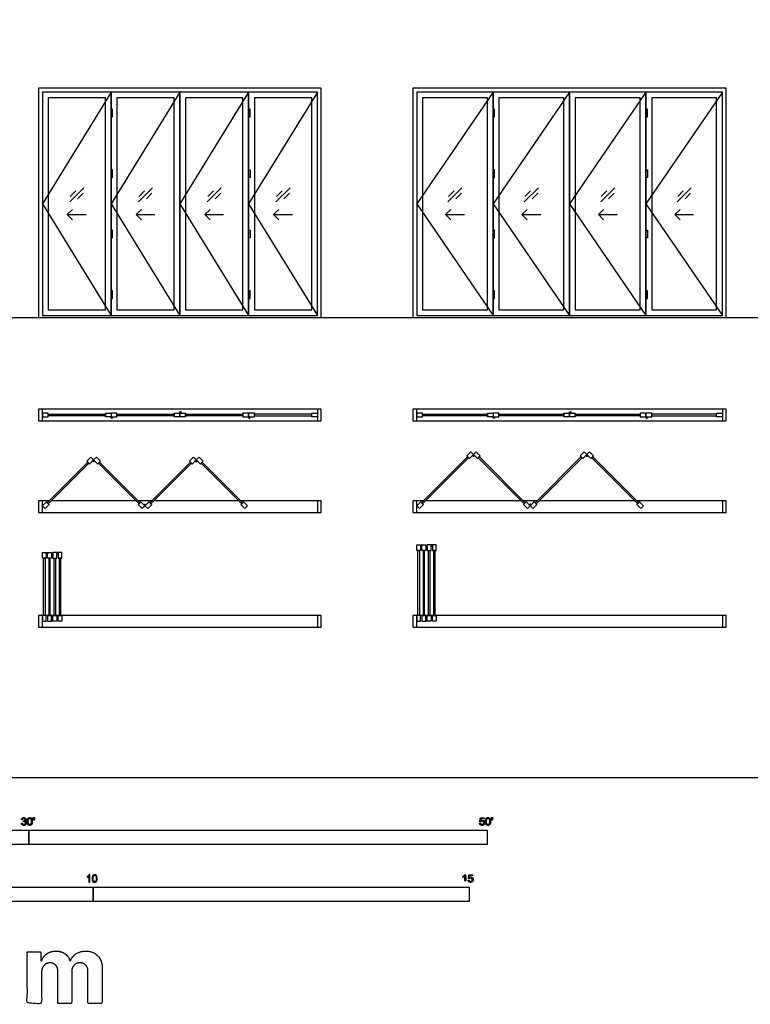
# Model space of a CAD drawing. Units: feet. Extents: x 0 to 105, y -10 to 78.
# Drawn here: x 30 to 61, y -10 to 33 of the extents above; entities that cross this region are included whole.
import ezdxf

# ---------------------------------------------------------------- set-up
doc = ezdxf.new("R2010")
doc.units = ezdxf.units.FT
doc.header["$MEASUREMENT"] = 0
for name, color, linetype, true_color in [('2D$AG-BUILDINGS', 7, 'Continuous', 0x66ccff), ('2D$AG-DETAILS', 7, 'Continuous', 0x66ffff), ('2D$AG-DETAILS-DIAGRAM', 7, 'Continuous', 0xccff66), ('2D$AG-DIAGRAM', 7, 'Continuous', 0xfecc66), ('2D$N-SYMB', 7, 'Continuous', 0x800040), ('2D$X-DIMENSIONS.COM', 7, 'Continuous', 0x800080), ('2D$X-VPRT', 7, 'Continuous', 0xfb02ff)]:
    doc.layers.add(name, color=color, linetype=linetype, true_color=true_color)

msp = doc.modelspace()

# ---------------------------------------------------------------- linework, layer by layer
at = {"layer": '2D$AG-BUILDINGS'}
for points in [[(42.759, 30.062), (30.426, 30.062), (30.426, 20.062), (42.759, 20.062)], [(30.593, 20.145), (33.593, 20.145), (33.593, 29.895), (30.593, 29.895)], [(42.593, 29.895), (30.593, 29.895), (30.593, 20.145), (42.593, 20.145)], [(30.843, 20.395), (33.343, 20.395), (33.343, 29.645), (30.843, 29.645)], [(33.593, 20.145), (36.593, 20.145), (36.593, 29.895), (33.593, 29.895)], [(33.843, 20.395), (36.343, 20.395), (36.343, 29.645), (33.843, 29.645)], [(36.593, 20.145), (39.593, 20.145), (39.593, 29.895), (36.593, 29.895)], [(36.843, 20.395), (39.343, 20.395), (39.343, 29.645), (36.843, 29.645)], [(39.593, 20.145), (42.593, 20.145), (42.593, 29.895), (39.593, 29.895)], [(39.843, 20.395), (42.343, 20.395), (42.343, 29.645), (39.843, 29.645)], [(60.426, 30.062), (46.759, 30.062), (46.759, 20.062), (60.426, 20.062)], [(46.926, 20.145), (50.259, 20.145), (50.259, 29.895), (46.926, 29.895)], [(60.259, 29.895), (46.926, 29.895), (46.926, 20.145), (60.259, 20.145)], [(47.176, 20.395), (50.009, 20.395), (50.009, 29.645), (47.176, 29.645)], [(50.259, 20.145), (53.593, 20.145), (53.593, 29.895), (50.259, 29.895)], [(50.509, 20.395), (53.343, 20.395), (53.343, 29.645), (50.509, 29.645)], [(53.593, 20.145), (56.926, 20.145), (56.926, 29.895), (53.593, 29.895)], [(53.843, 20.395), (56.676, 20.395), (56.676, 29.645), (53.843, 29.645)], [(56.926, 20.145), (60.259, 20.145), (60.259, 29.895), (56.926, 29.895)], [(57.176, 20.395), (60.009, 20.395), (60.009, 29.645), (57.176, 29.645)], [(39.593, 29.145), (39.593, 28.812), (39.655, 28.812), (39.655, 29.145)], [(56.926, 29.145), (56.926, 28.812), (56.989, 28.812), (56.989, 29.145)], [(39.593, 21.228), (39.593, 20.895), (39.655, 20.895), (39.655, 21.228)], [(56.926, 21.228), (56.926, 20.895), (56.989, 20.895), (56.989, 21.228)], [(30.593, 16.062), (30.426, 16.062), (30.426, 15.562), (30.593, 15.562)], [(30.843, 15.728), (30.843, 15.895), (30.593, 15.895), (30.593, 15.728)], [(33.343, 15.728), (33.343, 15.895), (33.593, 15.895), (33.593, 15.728)], [(33.843, 15.728), (33.843, 15.895), (33.593, 15.895), (33.593, 15.728)], [(36.343, 15.728), (36.343, 15.895), (36.593, 15.895), (36.593, 15.728)], [(36.843, 15.895), (36.843, 15.728), (36.593, 15.728), (36.593, 15.895)], [(39.343, 15.895), (39.343, 15.728), (39.593, 15.728), (39.593, 15.895)], [(39.843, 15.728), (39.843, 15.895), (39.593, 15.895), (39.593, 15.728)], [(42.343, 15.728), (42.343, 15.895), (42.593, 15.895), (42.593, 15.728)], [(42.759, 16.062), (42.593, 16.062), (42.593, 15.562), (42.759, 15.562)], [(46.926, 16.062), (46.759, 16.062), (46.759, 15.562), (46.926, 15.562)], [(47.176, 15.728), (47.176, 15.895), (46.926, 15.895), (46.926, 15.728)], [(50.009, 15.728), (50.009, 15.895), (50.259, 15.895), (50.259, 15.728)], [(50.509, 15.728), (50.509, 15.895), (50.259, 15.895), (50.259, 15.728)], [(53.343, 15.728), (53.343, 15.895), (53.593, 15.895), (53.593, 15.728)], [(53.843, 15.895), (53.843, 15.728), (53.593, 15.728), (53.593, 15.895)], [(56.676, 15.895), (56.676, 15.728), (56.926, 15.728), (56.926, 15.895)], [(57.176, 15.728), (57.176, 15.895), (56.926, 15.895), (56.926, 15.728)], [(60.009, 15.728), (60.009, 15.895), (60.259, 15.895), (60.259, 15.728)], [(60.426, 16.062), (60.259, 16.062), (60.259, 15.562), (60.426, 15.562)], [(33.343, 15.844), (33.343, 15.779), (30.843, 15.779), (30.843, 15.844)], [(36.343, 15.844), (36.343, 15.779), (33.843, 15.779), (33.843, 15.844)], [(36.843, 15.779), (36.843, 15.844), (39.343, 15.844), (39.343, 15.779)], [(39.843, 15.844), (39.843, 15.779), (42.343, 15.779), (42.343, 15.844)], [(50.009, 15.844), (50.009, 15.779), (47.176, 15.779), (47.176, 15.844)], [(53.343, 15.844), (53.343, 15.779), (50.509, 15.779), (50.509, 15.844)], [(53.843, 15.779), (53.843, 15.844), (56.676, 15.844), (56.676, 15.779)], [(57.176, 15.844), (57.176, 15.779), (60.009, 15.779), (60.009, 15.844)], [(49.224, 13.909), (49.106, 14.026), (49.283, 14.203), (49.401, 14.085)], [(49.578, 13.909), (49.696, 14.026), (49.519, 14.203), (49.401, 14.085)], [(54.056, 14.026), (54.174, 13.909), (54.351, 14.085), (54.233, 14.203)], [(54.527, 13.909), (54.645, 14.026), (54.469, 14.203), (54.351, 14.085)], [(32.573, 13.755), (32.619, 13.709), (30.852, 11.941), (30.805, 11.987)], [(32.655, 13.673), (32.537, 13.791), (32.714, 13.968), (32.832, 13.85)], [(33.009, 13.673), (33.127, 13.791), (32.95, 13.968), (32.832, 13.85)], [(33.091, 13.755), (33.044, 13.709), (34.812, 11.941), (34.859, 11.987)], [(35.33, 11.941), (35.284, 11.987), (37.051, 13.755), (37.098, 13.709)], [(37.016, 13.791), (37.133, 13.673), (37.31, 13.85), (37.192, 13.968)], [(37.487, 13.673), (37.605, 13.791), (37.428, 13.968), (37.31, 13.85)], [(37.569, 13.755), (37.523, 13.709), (39.291, 11.941), (39.337, 11.987)], [(49.142, 13.991), (49.188, 13.944), (47.185, 11.941), (47.139, 11.987)], [(49.66, 13.991), (49.613, 13.944), (51.617, 11.941), (51.663, 11.987)], [(52.135, 11.941), (52.088, 11.987), (54.092, 13.991), (54.138, 13.944)], [(54.61, 13.991), (54.563, 13.944), (56.567, 11.941), (56.613, 11.987)], [(30.593, 12.062), (30.426, 12.062), (30.426, 11.562), (30.593, 11.562)], [(42.759, 12.062), (42.593, 12.062), (42.593, 11.562), (42.759, 11.562)], [(46.926, 12.062), (46.759, 12.062), (46.759, 11.562), (46.926, 11.562)], [(60.426, 12.062), (60.259, 12.062), (60.259, 11.562), (60.426, 11.562)], [(30.887, 11.905), (30.769, 12.023), (30.593, 11.846), (30.711, 11.728)], [(34.776, 11.905), (34.894, 12.023), (35.071, 11.846), (34.953, 11.728)], [(35.248, 12.023), (35.366, 11.905), (35.189, 11.728), (35.071, 11.846)], [(39.255, 11.905), (39.373, 12.023), (39.549, 11.846), (39.432, 11.728)], [(47.221, 11.905), (47.103, 12.023), (46.926, 11.846), (47.044, 11.728)], [(51.581, 11.905), (51.699, 12.023), (51.876, 11.846), (51.758, 11.728)], [(52.053, 12.023), (52.17, 11.905), (51.994, 11.728), (51.876, 11.846)], [(56.531, 11.905), (56.649, 12.023), (56.826, 11.846), (56.708, 11.728)], [(47.093, 9.895), (46.926, 9.895), (46.926, 10.145), (47.093, 10.145)], [(46.977, 9.895), (47.042, 9.895), (47.042, 7.062), (46.977, 7.062)], [(47.322, 9.895), (47.155, 9.895), (47.155, 10.145), (47.322, 10.145)], [(47.206, 7.062), (47.271, 7.062), (47.271, 9.895), (47.206, 9.895)], [(47.384, 9.895), (47.551, 9.895), (47.551, 10.145), (47.384, 10.145)], [(47.501, 7.062), (47.435, 7.062), (47.435, 9.895), (47.501, 9.895)], [(47.614, 9.895), (47.78, 9.895), (47.78, 10.145), (47.614, 10.145)], [(47.73, 9.895), (47.664, 9.895), (47.664, 7.062), (47.73, 7.062)], [(30.759, 9.562), (30.593, 9.562), (30.593, 9.812), (30.759, 9.812)], [(30.643, 9.562), (30.709, 9.562), (30.709, 7.062), (30.643, 7.062)], [(30.989, 9.562), (30.822, 9.562), (30.822, 9.812), (30.989, 9.812)], [(30.872, 7.062), (30.938, 7.062), (30.938, 9.562), (30.872, 9.562)], [(31.051, 9.562), (31.218, 9.562), (31.218, 9.812), (31.051, 9.812)], [(31.167, 7.062), (31.102, 7.062), (31.102, 9.562), (31.167, 9.562)], [(31.28, 9.562), (31.447, 9.562), (31.447, 9.812), (31.28, 9.812)], [(31.396, 9.562), (31.331, 9.562), (31.331, 7.062), (31.396, 7.062)], [(30.593, 7.062), (30.426, 7.062), (30.426, 6.562), (30.593, 6.562)], [(30.759, 7.062), (30.593, 7.062), (30.593, 6.812), (30.759, 6.812)], [(30.989, 7.062), (30.822, 7.062), (30.822, 6.812), (30.989, 6.812)], [(31.051, 7.062), (31.218, 7.062), (31.218, 6.812), (31.051, 6.812)], [(31.28, 7.062), (31.447, 7.062), (31.447, 6.812), (31.28, 6.812)], [(42.759, 7.062), (42.593, 7.062), (42.593, 6.562), (42.759, 6.562)], [(46.926, 7.062), (46.759, 7.062), (46.759, 6.562), (46.926, 6.562)], [(47.093, 7.062), (46.926, 7.062), (46.926, 6.812), (47.093, 6.812)], [(47.322, 7.062), (47.155, 7.062), (47.155, 6.812), (47.322, 6.812)], [(47.384, 7.062), (47.551, 7.062), (47.551, 6.812), (47.384, 6.812)], [(47.614, 7.062), (47.78, 7.062), (47.78, 6.812), (47.614, 6.812)], [(60.426, 7.062), (60.259, 7.062), (60.259, 6.562), (60.426, 6.562)]]:
    msp.add_lwpolyline(points, close=True, dxfattribs=at)
for points in [[(42.593, 16.062), (30.593, 16.062)], [(60.259, 16.062), (46.926, 16.062)], [(30.593, 15.562), (42.593, 15.562)], [(46.926, 15.562), (60.259, 15.562)], [(30.88, 12.062), (30.593, 12.062)], [(34.691, 12.062), (30.972, 12.062)], [(35.358, 12.062), (34.784, 12.062)], [(39.17, 12.062), (35.451, 12.062)], [(42.593, 12.062), (39.262, 12.062)], [(47.213, 12.062), (46.926, 12.062)], [(51.496, 12.062), (47.306, 12.062)], [(52.163, 12.062), (51.589, 12.062)], [(56.446, 12.062), (52.256, 12.062)], [(60.259, 12.062), (56.539, 12.062)], [(30.593, 11.562), (42.593, 11.562)], [(46.926, 11.562), (60.259, 11.562)], [(42.593, 7.062), (30.593, 7.062)], [(60.259, 7.062), (46.926, 7.062)], [(30.593, 6.562), (42.593, 6.562)], [(46.926, 6.562), (60.259, 6.562)]]:
    msp.add_lwpolyline(points, dxfattribs=at)
at = {"layer": '2D$AG-BUILDINGS', "extrusion": (0, 0, -1)}
for centre in [(-37.31, 13.805), (-54.351, 14.041)]:
    msp.add_circle(centre, 0.0313, dxfattribs=at)
at = {"layer": '2D$AG-BUILDINGS'}
for centre in [(31.02, 6.843), (47.353, 6.843)]:
    msp.add_circle(centre, 0.0313, dxfattribs=at)
for points in [[(33.655, 29.145), (33.655, 28.978), (33.655, 28.812), (33.624, 28.812), (33.593, 28.812), (33.593, 28.978), (33.593, 29.145), (33.624, 29.145), (33.655, 29.145)], [(50.322, 29.145), (50.322, 28.978), (50.322, 28.812), (50.291, 28.812), (50.259, 28.812), (50.259, 28.978), (50.259, 29.145), (50.291, 29.145), (50.322, 29.145)], [(33.655, 26.506), (33.655, 26.339), (33.655, 26.173), (33.624, 26.173), (33.593, 26.173), (33.593, 26.339), (33.593, 26.506), (33.624, 26.506), (33.655, 26.506)], [(39.593, 26.506), (39.593, 26.339), (39.593, 26.173), (39.624, 26.173), (39.655, 26.173), (39.655, 26.339), (39.655, 26.506), (39.624, 26.506), (39.593, 26.506)], [(50.322, 26.506), (50.322, 26.339), (50.322, 26.173), (50.291, 26.173), (50.259, 26.173), (50.259, 26.339), (50.259, 26.506), (50.291, 26.506), (50.322, 26.506)], [(56.926, 26.506), (56.926, 26.339), (56.926, 26.173), (56.957, 26.173), (56.989, 26.173), (56.989, 26.339), (56.989, 26.506), (56.957, 26.506), (56.926, 26.506)], [(33.655, 23.867), (33.655, 23.701), (33.655, 23.534), (33.624, 23.534), (33.593, 23.534), (33.593, 23.701), (33.593, 23.867), (33.624, 23.867), (33.655, 23.867)], [(39.593, 23.867), (39.593, 23.701), (39.593, 23.534), (39.624, 23.534), (39.655, 23.534), (39.655, 23.701), (39.655, 23.867), (39.624, 23.867), (39.593, 23.867)], [(50.322, 23.867), (50.322, 23.701), (50.322, 23.534), (50.291, 23.534), (50.259, 23.534), (50.259, 23.701), (50.259, 23.867), (50.291, 23.867), (50.322, 23.867)], [(56.926, 23.867), (56.926, 23.701), (56.926, 23.534), (56.957, 23.534), (56.989, 23.534), (56.989, 23.701), (56.989, 23.867), (56.957, 23.867), (56.926, 23.867)], [(33.655, 21.228), (33.655, 21.062), (33.655, 20.895), (33.624, 20.895), (33.593, 20.895), (33.593, 21.062), (33.593, 21.228), (33.624, 21.228), (33.655, 21.228)], [(50.322, 21.228), (50.322, 21.062), (50.322, 20.895), (50.291, 20.895), (50.259, 20.895), (50.259, 21.062), (50.259, 21.228), (50.291, 21.228), (50.322, 21.228)]]:
    msp.add_open_spline(points, degree=2, knots=[0, 0, 0, 12.7, 12.7, 14.605, 14.605, 27.305, 27.305, 29.21, 29.21, 29.21], dxfattribs=at)
for points in [[(36.593, 15.926), (36.593, 15.895), (36.624, 15.895), (36.655, 15.895), (36.655, 15.926), (36.655, 15.958), (36.624, 15.958), (36.593, 15.958), (36.593, 15.926)], [(53.593, 15.926), (53.593, 15.895), (53.624, 15.895), (53.655, 15.895), (53.655, 15.926), (53.655, 15.958), (53.624, 15.958), (53.593, 15.958), (53.593, 15.926)], [(33.655, 15.697), (33.655, 15.728), (33.624, 15.728), (33.593, 15.728), (33.593, 15.697), (33.593, 15.666), (33.624, 15.666), (33.655, 15.666), (33.655, 15.697)], [(39.593, 15.697), (39.593, 15.728), (39.624, 15.728), (39.655, 15.728), (39.655, 15.697), (39.655, 15.666), (39.624, 15.666), (39.593, 15.666), (39.593, 15.697)], [(50.322, 15.697), (50.322, 15.728), (50.291, 15.728), (50.259, 15.728), (50.259, 15.697), (50.259, 15.666), (50.291, 15.666), (50.322, 15.666), (50.322, 15.697)], [(56.926, 15.697), (56.926, 15.728), (56.957, 15.728), (56.989, 15.728), (56.989, 15.697), (56.989, 15.666), (56.957, 15.666), (56.926, 15.666), (56.926, 15.697)], [(32.854, 13.828), (32.832, 13.85), (32.81, 13.828), (32.788, 13.805), (32.81, 13.783), (32.832, 13.761), (32.854, 13.783), (32.876, 13.805), (32.854, 13.828)], [(49.379, 14.063), (49.401, 14.085), (49.423, 14.063), (49.445, 14.041), (49.423, 14.019), (49.401, 13.997), (49.379, 14.019), (49.357, 14.041), (49.379, 14.063)], [(35.049, 11.868), (35.071, 11.846), (35.093, 11.868), (35.115, 11.89), (35.093, 11.912), (35.071, 11.935), (35.049, 11.912), (35.027, 11.89), (35.049, 11.868)], [(51.898, 11.868), (51.876, 11.846), (51.854, 11.868), (51.832, 11.89), (51.854, 11.912), (51.876, 11.935), (51.898, 11.912), (51.92, 11.89), (51.898, 11.868)], [(47.124, 10.145), (47.093, 10.145), (47.093, 10.114), (47.093, 10.083), (47.124, 10.083), (47.155, 10.083), (47.155, 10.114), (47.155, 10.145), (47.124, 10.145)], [(47.582, 10.145), (47.614, 10.145), (47.614, 10.114), (47.614, 10.083), (47.582, 10.083), (47.551, 10.083), (47.551, 10.114), (47.551, 10.145), (47.582, 10.145)], [(30.791, 9.812), (30.759, 9.812), (30.759, 9.78), (30.759, 9.749), (30.791, 9.749), (30.822, 9.749), (30.822, 9.78), (30.822, 9.812), (30.791, 9.812)], [(31.249, 9.812), (31.28, 9.812), (31.28, 9.78), (31.28, 9.749), (31.249, 9.749), (31.218, 9.749), (31.218, 9.78), (31.218, 9.812), (31.249, 9.812)]]:
    msp.add_rational_spline(points, [1, 0.707106781187, 1, 0.707106781187, 1, 0.707106781187, 1, 0.707106781187, 1], degree=2, knots=[0, 0, 0, 1.496184, 1.496184, 2.992367, 2.992367, 4.488551, 4.488551, 5.984734, 5.984734, 5.984734], dxfattribs=at)
at = {"layer": '2D$AG-DETAILS'}
for points in [[(31.786, 25.109), (32.399, 25.722)], [(31.81, 25.341), (32.054, 25.586)], [(32.376, 25.49), (32.131, 25.245)], [(34.786, 25.109), (35.399, 25.722)], [(34.81, 25.341), (35.054, 25.586)], [(35.376, 25.49), (35.131, 25.245)], [(37.786, 25.109), (38.399, 25.722)], [(37.81, 25.341), (38.054, 25.586)], [(38.376, 25.49), (38.131, 25.245)], [(40.786, 25.109), (41.399, 25.722)], [(40.81, 25.341), (41.054, 25.586)], [(41.376, 25.49), (41.131, 25.245)], [(48.286, 25.109), (48.899, 25.722)], [(48.31, 25.341), (48.554, 25.586)], [(48.876, 25.49), (48.631, 25.245)], [(51.62, 25.109), (52.233, 25.722)], [(51.643, 25.341), (51.888, 25.586)], [(52.209, 25.49), (51.964, 25.245)], [(54.953, 25.109), (55.566, 25.722)], [(54.976, 25.341), (55.221, 25.586)], [(55.543, 25.49), (55.298, 25.245)], [(58.286, 25.109), (58.899, 25.722)], [(58.31, 25.341), (58.554, 25.586)], [(58.876, 25.49), (58.631, 25.245)], [(31.915, 24.782), (31.683, 24.55), (31.915, 24.318)], [(31.683, 24.55), (32.503, 24.55)], [(34.915, 24.782), (34.683, 24.55), (34.915, 24.318)], [(34.683, 24.55), (35.503, 24.55)], [(37.915, 24.782), (37.683, 24.55), (37.915, 24.318)], [(37.683, 24.55), (38.503, 24.55)], [(40.915, 24.782), (40.683, 24.55), (40.915, 24.318)], [(40.683, 24.55), (41.503, 24.55)], [(48.415, 24.782), (48.183, 24.55), (48.415, 24.318)], [(48.183, 24.55), (49.003, 24.55)], [(51.748, 24.782), (51.516, 24.55), (51.748, 24.318)], [(51.516, 24.55), (52.336, 24.55)], [(55.081, 24.782), (54.849, 24.55), (55.081, 24.318)], [(54.849, 24.55), (55.669, 24.55)], [(58.415, 24.782), (58.183, 24.55), (58.415, 24.318)], [(58.183, 24.55), (59.003, 24.55)]]:
    msp.add_lwpolyline(points, dxfattribs=at)
at = {"layer": '2D$AG-DETAILS-DIAGRAM'}
for points in [[(33.593, 29.895), (30.593, 25.02), (33.593, 20.145)], [(36.593, 29.895), (33.593, 25.02), (36.593, 20.145)], [(39.593, 29.895), (36.593, 25.02), (39.593, 20.145)], [(42.593, 29.895), (39.593, 25.02), (42.593, 20.145)], [(50.259, 29.895), (46.926, 25.02), (50.259, 20.145)], [(53.593, 29.895), (50.259, 25.02), (53.593, 20.145)], [(56.926, 29.895), (53.593, 25.02), (56.926, 20.145)], [(60.259, 29.895), (56.926, 25.02), (60.259, 20.145)]]:
    msp.add_lwpolyline(points, dxfattribs=at)
at = {"layer": '2D$AG-DIAGRAM'}
msp.add_lwpolyline([(6.562, 20.062), (81.426, 20.062)], dxfattribs=at)
at = {"layer": '2D$N-SYMB'}
for points in [[(20, -2.924), (20, -2.299), (30, -2.299), (30, -2.924)], [(30, -2.924), (30, -2.299), (50, -2.299), (50, -2.924)], [(16.404, -5.409), (16.404, -4.784), (32.808, -4.784), (32.808, -5.409)], [(32.808, -5.409), (32.808, -4.784), (49.213, -4.784), (49.213, -5.409)]]:
    msp.add_lwpolyline(points, close=True, dxfattribs=at)
for points, degree, knots in [([(29.68, -1.995), (29.684, -2.037), (29.713, -2.063), (29.742, -2.089), (29.786, -2.089), (29.834, -2.089), (29.866, -2.059), (29.898, -2.028), (29.898, -1.985), (29.898, -1.952), (29.881, -1.931), (29.865, -1.909), (29.836, -1.903), (29.858, -1.892), (29.87, -1.874), (29.881, -1.857), (29.881, -1.835), (29.881, -1.812), (29.869, -1.792), (29.857, -1.772), (29.834, -1.76), (29.811, -1.748), (29.784, -1.748), (29.744, -1.748), (29.718, -1.771), (29.691, -1.794), (29.684, -1.835), (29.704, -1.838), (29.725, -1.842), (29.729, -1.812), (29.745, -1.797), (29.761, -1.782), (29.785, -1.782), (29.809, -1.782), (29.824, -1.797), (29.839, -1.812), (29.839, -1.834), (29.839, -1.863), (29.819, -1.876), (29.798, -1.89), (29.771, -1.89), (29.769, -1.89), (29.765, -1.889), (29.763, -1.907), (29.76, -1.925), (29.778, -1.921), (29.789, -1.921), (29.818, -1.921), (29.836, -1.939), (29.854, -1.957), (29.854, -1.985), (29.854, -2.015), (29.835, -2.035), (29.815, -2.055), (29.786, -2.055), (29.761, -2.055), (29.745, -2.04), (29.728, -2.024), (29.721, -1.99), (29.7, -1.992), (29.68, -1.995)], 2, [-43, -43, -43, -42, -42, -41, -41, -40, -40, -39, -39, -38, -38, -37, -37, -36, -36, -35, -35, -34, -34, -33, -33, -32, -32, -31, -31, -30, -30, -29, -29, -28, -28, -27, -27, -26, -26, -25, -25, -24, -24, -23, -23, -22, -22, -21, -21, -20, -20, -19, -19, -18, -18, -17, -17, -16, -16, -15, -15, -14, -14, -13, -13, -13]), ([(29.938, -1.919), (29.938, -2.013), (29.971, -2.054), (29.999, -2.089), (30.047, -2.089), (30.083, -2.089), (30.107, -2.069), (30.131, -2.049), (30.143, -2.013), (30.155, -1.977), (30.155, -1.919), (30.155, -1.869), (30.148, -1.84), (30.14, -1.811), (30.127, -1.79), (30.114, -1.77), (30.094, -1.759), (30.074, -1.748), (30.047, -1.748), (30.011, -1.748), (29.987, -1.768), (29.963, -1.788), (29.95, -1.824), (29.938, -1.86), (29.938, -1.919)], 2, [-12, -12, -12, -11, -11, -10, -10, -9, -9, -8, -8, -7, -7, -6, -6, -5, -5, -4, -4, -3, -3, -2, -2, -1, -1, 0, 0, 0]), ([(29.98, -1.919), (29.98, -2.001), (30, -2.028), (30.019, -2.055), (30.047, -2.055), (30.075, -2.055), (30.094, -2.028), (30.113, -2), (30.113, -1.919), (30.113, -1.836), (30.094, -1.809), (30.075, -1.782), (30.046, -1.782), (30.018, -1.782), (30.001, -1.806), (29.98, -1.837), (29.98, -1.919)], 2, [0, 0, 0, 1, 1, 2, 2, 3, 3, 4, 4, 5, 5, 6, 6, 7, 7, 8, 8, 8]), ([(30.209, -1.868), (30.221, -1.868), (30.234, -1.868), (30.239, -1.837), (30.245, -1.806), (30.245, -1.778), (30.245, -1.75), (30.222, -1.75), (30.198, -1.75), (30.198, -1.778), (30.198, -1.806), (30.203, -1.837), (30.209, -1.868)], 2, [-6, -6, -6, -5, -5, -4, -4, -3, -3, -2, -2, -1, -1, 0, 0, 0]), ([(49.667, -1.996), (49.671, -2.038), (49.7, -2.063), (49.729, -2.089), (49.774, -2.089), (49.83, -2.089), (49.862, -2.048), (49.888, -2.015), (49.888, -1.97), (49.888, -1.923), (49.858, -1.892), (49.828, -1.862), (49.785, -1.862), (49.752, -1.862), (49.722, -1.883), (49.731, -1.838), (49.74, -1.793), (49.806, -1.793), (49.873, -1.793), (49.873, -1.774), (49.873, -1.754), (49.79, -1.754), (49.707, -1.754), (49.691, -1.84), (49.675, -1.925), (49.694, -1.928), (49.713, -1.93), (49.722, -1.916), (49.738, -1.907), (49.754, -1.898), (49.774, -1.898), (49.806, -1.898), (49.825, -1.918), (49.845, -1.939), (49.845, -1.974), (49.845, -2.01), (49.824, -2.033), (49.804, -2.055), (49.774, -2.055), (49.75, -2.055), (49.733, -2.039), (49.715, -2.023), (49.71, -1.992), (49.689, -1.994), (49.667, -1.996)], 2, [-29, -29, -29, -28, -28, -27, -27, -26, -26, -25, -25, -24, -24, -23, -23, -22, -22, -21, -21, -20, -20, -19, -19, -18, -18, -17, -17, -16, -16, -15, -15, -14, -14, -13, -13, -12, -12, -11, -11, -10, -10, -9, -9, -8, -8, -7, -7, -7]), ([(49.926, -1.919), (49.926, -2.013), (49.959, -2.054), (49.987, -2.089), (50.035, -2.089), (50.071, -2.089), (50.095, -2.069), (50.119, -2.049), (50.131, -2.013), (50.143, -1.977), (50.143, -1.919), (50.143, -1.869), (50.136, -1.84), (50.128, -1.811), (50.115, -1.79), (50.102, -1.77), (50.082, -1.759), (50.062, -1.748), (50.035, -1.748), (49.998, -1.748), (49.974, -1.768), (49.951, -1.788), (49.938, -1.824), (49.926, -1.86), (49.926, -1.919)], 2, [-12, -12, -12, -11, -11, -10, -10, -9, -9, -8, -8, -7, -7, -6, -6, -5, -5, -4, -4, -3, -3, -2, -2, -1, -1, 0, 0, 0]), ([(49.968, -1.919), (49.968, -2.001), (49.987, -2.028), (50.007, -2.055), (50.035, -2.055), (50.063, -2.055), (50.082, -2.028), (50.101, -2), (50.101, -1.919), (50.101, -1.836), (50.082, -1.809), (50.063, -1.782), (50.034, -1.782), (50.006, -1.782), (49.989, -1.806), (49.968, -1.837), (49.968, -1.919)], 2, [0, 0, 0, 1, 1, 2, 2, 3, 3, 4, 4, 5, 5, 6, 6, 7, 7, 8, 8, 8]), ([(50.197, -1.868), (50.209, -1.868), (50.222, -1.868), (50.227, -1.837), (50.233, -1.806), (50.233, -1.778), (50.233, -1.75), (50.209, -1.75), (50.186, -1.75), (50.186, -1.778), (50.186, -1.806), (50.191, -1.837), (50.197, -1.868)], 2, [-6, -6, -6, -5, -5, -4, -4, -3, -3, -2, -2, -1, -1, 0, 0, 0]), ([(32.666, -4.567), (32.653, -4.567), (32.639, -4.567), (32.626, -4.567), (32.626, -4.482), (32.626, -4.396), (32.626, -4.311), (32.616, -4.32), (32.603, -4.33), (32.587, -4.338), (32.571, -4.348), (32.557, -4.356), (32.545, -4.36), (32.545, -4.347), (32.545, -4.334), (32.545, -4.32), (32.567, -4.311), (32.587, -4.297), (32.605, -4.283), (32.62, -4.267), (32.632, -4.253), (32.64, -4.237), (32.649, -4.237), (32.657, -4.237), (32.666, -4.237), (32.666, -4.347), (32.666, -4.457), (32.666, -4.567)], 3, [0, 0, 0, 0, 1, 1, 1, 2, 2, 2, 3, 3, 3, 4, 4, 4, 5, 5, 5, 6, 6, 6, 7, 7, 7, 8, 8, 8, 9, 9, 9, 9]), ([(32.769, -4.405), (32.769, -4.368), (32.773, -4.336), (32.78, -4.312), (32.79, -4.289), (32.802, -4.271), (32.818, -4.257), (32.832, -4.245), (32.854, -4.237), (32.877, -4.237), (32.895, -4.237), (32.909, -4.241), (32.923, -4.249), (32.937, -4.255), (32.946, -4.267), (32.956, -4.279), (32.964, -4.293), (32.972, -4.309), (32.976, -4.328), (32.982, -4.348), (32.984, -4.374), (32.984, -4.405), (32.984, -4.445), (32.98, -4.477), (32.972, -4.5), (32.964, -4.524), (32.952, -4.542), (32.937, -4.556), (32.921, -4.567), (32.901, -4.571), (32.877, -4.571), (32.846, -4.571), (32.82, -4.563), (32.802, -4.54), (32.78, -4.512), (32.769, -4.469), (32.769, -4.405)], 3, [0, 0, 0, 0, 1, 1, 1, 2, 2, 2, 3, 3, 3, 4, 4, 4, 5, 5, 5, 6, 6, 6, 7, 7, 7, 8, 8, 8, 9, 9, 9, 10, 10, 10, 11, 11, 11, 12, 12, 12, 12]), ([(32.81, -4.405), (32.81, -4.461), (32.818, -4.496), (32.83, -4.514), (32.842, -4.532), (32.858, -4.542), (32.877, -4.542), (32.895, -4.542), (32.911, -4.532), (32.923, -4.514), (32.937, -4.496), (32.943, -4.461), (32.943, -4.405), (32.943, -4.352), (32.937, -4.316), (32.923, -4.299), (32.911, -4.281), (32.895, -4.271), (32.875, -4.271), (32.858, -4.271), (32.844, -4.279), (32.832, -4.295), (32.818, -4.314), (32.81, -4.352), (32.81, -4.405)], 3, [0, 0, 0, 0, 1, 1, 1, 2, 2, 2, 3, 3, 3, 4, 4, 4, 5, 5, 5, 6, 6, 6, 7, 7, 7, 8, 8, 8, 8]), ([(49.023, -4.307), (49.023, -4.437), (49.023, -4.567), (49.044, -4.567), (49.064, -4.567), (49.064, -4.4), (49.064, -4.233), (49.051, -4.233), (49.038, -4.233), (49.027, -4.255), (49.002, -4.278), (48.976, -4.3), (48.942, -4.317), (48.942, -4.336), (48.942, -4.356), (48.961, -4.349), (48.985, -4.335), (49.009, -4.321), (49.023, -4.307)], 2, [0, 0, 0, 0.130311, 0.130311, 0.150761, 0.150761, 0.317996, 0.317996, 0.331175, 0.331175, 1.331175, 1.331175, 2.331175, 2.331175, 3.331175, 3.331175, 4.331175, 4.331175, 5.331175, 5.331175, 5.331175]), ([(49.169, -4.48), (49.173, -4.522), (49.202, -4.548), (49.231, -4.573), (49.276, -4.573), (49.331, -4.573), (49.364, -4.533), (49.39, -4.5), (49.39, -4.455), (49.39, -4.407), (49.36, -4.377), (49.33, -4.347), (49.286, -4.347), (49.253, -4.347), (49.223, -4.367), (49.232, -4.323), (49.241, -4.278), (49.308, -4.278), (49.374, -4.278), (49.374, -4.258), (49.374, -4.239), (49.291, -4.239), (49.209, -4.239), (49.192, -4.324), (49.176, -4.41), (49.195, -4.412), (49.215, -4.415), (49.224, -4.401), (49.24, -4.392), (49.256, -4.383), (49.275, -4.383), (49.307, -4.383), (49.327, -4.403), (49.346, -4.423), (49.346, -4.458), (49.346, -4.495), (49.326, -4.517), (49.306, -4.539), (49.276, -4.539), (49.251, -4.539), (49.234, -4.524), (49.217, -4.508), (49.212, -4.477), (49.19, -4.478), (49.169, -4.48)], 2, [-29, -29, -29, -28, -28, -27, -27, -26, -26, -25, -25, -24, -24, -23, -23, -22, -22, -21, -21, -20, -20, -19, -19, -18, -18, -17, -17, -16, -16, -15, -15, -14, -14, -13, -13, -12, -12, -11, -11, -10, -10, -9, -9, -8, -8, -7, -7, -7])]:
    msp.add_open_spline(points, degree=degree, knots=knots, dxfattribs=at)
at = {"layer": '2D$X-DIMENSIONS.COM'}
msp.add_open_spline([(30.558, -7.997), (30.545, -7.997), (30.532, -7.997), (30.532, -7.799), (30.532, -7.601), (30.234, -7.601), (29.937, -7.601), (29.937, -8.726), (29.937, -9.851), (30.249, -9.851), (30.561, -9.851), (30.561, -9.175), (30.561, -8.5), (30.561, -8.375), (30.609, -8.282), (30.658, -8.189), (30.74, -8.137), (30.823, -8.085), (30.927, -8.085), (31.081, -8.085), (31.176, -8.184), (31.27, -8.282), (31.27, -8.447), (31.27, -9.149), (31.27, -9.851), (31.573, -9.851), (31.875, -9.851), (31.875, -9.163), (31.875, -8.476), (31.875, -8.301), (31.97, -8.193), (32.065, -8.085), (32.235, -8.085), (32.385, -8.085), (32.484, -8.179), (32.584, -8.273), (32.584, -8.46), (32.584, -9.155), (32.584, -9.851), (32.895, -9.851), (33.207, -9.851), (33.207, -9.094), (33.207, -8.337), (33.207, -7.971), (33.01, -7.771), (32.813, -7.571), (32.498, -7.571), (32.25, -7.571), (32.069, -7.688), (31.888, -7.804), (31.819, -7.997), (31.808, -7.997), (31.796, -7.997), (31.742, -7.801), (31.579, -7.686), (31.417, -7.571), (31.185, -7.571), (30.957, -7.571), (30.792, -7.685), (30.628, -7.8), (30.558, -7.997)], degree=2, knots=[0, 0, 0, 0.017578, 0.017578, 0.282227, 0.282227, 0.678711, 0.678711, 2.178711, 2.178711, 2.594727, 2.594727, 3.495117, 3.495117, 4.495117, 4.495117, 5.495117, 5.495117, 6.495117, 6.495117, 7.495117, 7.495117, 8.495117, 8.495117, 9.495117, 9.495117, 10.495117, 10.495117, 11.495117, 11.495117, 12.495117, 12.495117, 13.495117, 13.495117, 14.495117, 14.495117, 15.495117, 15.495117, 16.495117, 16.495117, 17.495117, 17.495117, 18.495117, 18.495117, 19.495117, 19.495117, 20.495117, 20.495117, 21.495117, 21.495117, 22.495117, 22.495117, 23.495117, 23.495117, 24.495117, 24.495117, 25.495117, 25.495117, 26.495117, 26.495117, 27.495117, 27.495117, 27.495117], dxfattribs=at)
at = {"layer": '2D$X-VPRT'}
msp.add_lwpolyline([(0, 0), (105.251, 0), (105.251, 78.385), (0, 78.385)], close=True, dxfattribs=at)

doc.saveas('drawing.dxf')
